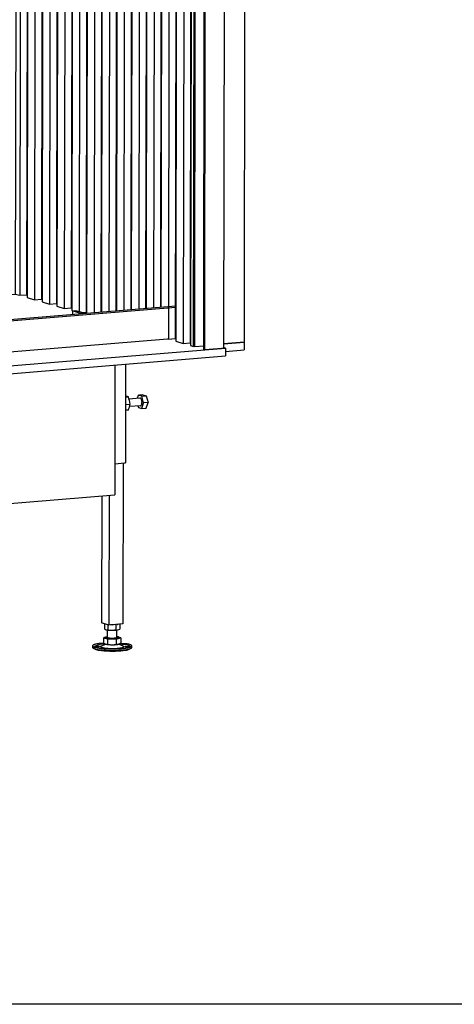
# Model space of a CAD drawing. Units: millimetres. Extents: x -31 to 256, y 16 to 216.
# Drawn here: x 179 to 193, y 16 to 48 of the extents above; entities that cross this region are included whole.
import ezdxf

# ---------------------------------------------------------------- set-up
doc = ezdxf.new("R2010")
doc.units = ezdxf.units.MM
doc.layers.add('1', color=7, linetype='Continuous')

# ---------------------------------------------------------------- blocks, each defined once
blk = doc.blocks.new('Flameplates_800-75_2SL__38', base_point=(6493.4, 1494.7))
at = {"color": 7, "linetype": 'Continuous'}
for p, q in [((6496.3, 2235.6), (6496.2, 2173.3)), ((6496.3, 2245.3), (6496.3, 2243.2)), ((6513.9, 2240.1), (6513.8, 2203)), ((7386.7, 2234.3), (7386.7, 2214.2)), ((7395.6, 2235), (7395.5, 2205)), ((7396.2, 2235.1), (7396.2, 2204.3)), ((7400, 2200.4), (7400, 2235.4)), ((7300.8, 2222.2), (7300.8, 2220.8)), ((7301.4, 2223), (7301.4, 2221.7)), ((7235.1, 2216.3), (7235.1, 2215)), ((7292, 2211.4), (7291.9, 2210)), ((7386.7, 2209.6), (7386.7, 2183.7)), ((6989.4, 2201.1), (6989.4, 2199.7)), ((7224.9, 2203.9), (7224.9, 2202.5)), ((7225.6, 2204.7), (7225.6, 2203.3)), ((7281.8, 2198.9), (7281.8, 2197.6)), ((7282.5, 2199.7), (7282.5, 2198.4)), ((7395.5, 2200.5), (7395.5, 2194.3)), ((7396.2, 2199.8), (7396.2, 2195.1)), ((6513.8, 2194.9), (6513.7, 2133.1)), ((6918.9, 2189.3), (6918.9, 2188)), ((6984.6, 2193.9), (6984.6, 2195.2)), ((7216.1, 2193.1), (7216.1, 2191.7)), ((7273, 2188.1), (7273, 2186.7)), ((7395.5, 2189.4), (7395.4, 2135.2)), ((7396.2, 2190.2), (7396.1, 2134.5)), ((7399.9, 2130.6), (7400, 2194.7)), ((6795.6, 2183.3), (6795.6, 2182)), ((6914.1, 2182.2), (6914.1, 2183.5)), ((6971.7, 2179.4), (6971.7, 2178.1)), ((7205.9, 2180.6), (7205.9, 2179.2)), ((7206.6, 2181.4), (7206.6, 2180.1)), ((7262.8, 2175.6), (7262.8, 2174.3)), ((7263.5, 2176.4), (7263.5, 2175.1)), ((7386.7, 2178.8), (7386.6, 2144.4)), ((6496.2, 2165.7), (6496.1, 2112.6)), ((6778, 2161.7), (6778, 2160.3)), ((6901.3, 2167.7), (6901.2, 2166.4)), ((7197.1, 2169.8), (7197.1, 2168.4)), ((7254, 2164.8), (7254, 2163.5)), ((6773.2, 2154.5), (6773.2, 2155.9)), ((6883.6, 2146.1), (6883.6, 2144.7)), ((6949.3, 2150.6), (6949.3, 2152)), ((6954.1, 2157.8), (6954.1, 2156.5)), ((7178.1, 2146.5), (7178.1, 2145.2)), ((7187, 2157.3), (7187, 2156)), ((7187.6, 2158.1), (7187.6, 2156.8)), ((7244.5, 2153.2), (7244.5, 2152.3)), ((6760.3, 2140), (6760.3, 2138.7)), ((6878.9, 2138.9), (6878.9, 2140.3)), ((6936.4, 2136.2), (6936.4, 2134.8)), ((7172.4, 2139.5), (7172.4, 2138.2)), ((7235, 2141.5), (7235, 2140.7)), ((7386.6, 2139.8), (7386.6, 2113.8)), ((6513.7, 2125.1), (6513.7, 2107.4)), ((7160.6, 2123.7), (7160.6, 2125)), ((7165.4, 2130.9), (7165.4, 2129.5)), ((7224.8, 2129.1), (7224.8, 2128.5)), ((7225.5, 2129.9), (7225.5, 2129.3)), ((7395.4, 2130.7), (7395.4, 2124.4)), ((7396.1, 2130), (7396.1, 2125.3)), ((7399.8, 2106), (7399.9, 2124.9)), ((6742.7, 2118.4), (6742.7, 2117.1)), ((6914, 2107.4), (6914, 2108.7)), ((6918.8, 2114.5), (6918.8, 2113.2)), ((7147.7, 2108.5), (7147.7, 2107.9)), ((7216, 2118.3), (7216, 2117.9)), ((7386.6, 2108.9), (7386.6, 2104.9)), ((7395.4, 2119.5), (7395.4, 2105.7)), ((7396.1, 2120.4), (7396, 2105.7)), ((6843.6, 2095.7), (6843.6, 2097)), ((6848.3, 2102.8), (6848.3, 2101.5)), ((7205.8, 2105.8), (7205.8, 2105.6)), ((7206.5, 2106.6), (7206.5, 2106.4)), ((6496.1, 2088.9), (6495.2, 1505.3)), ((6513.7, 2083.7), (6512.8, 1506.8)), ((6901.1, 2092.9), (6901.1, 2091.6)), ((7130.1, 2087.6), (7130.1, 2086.3)), ((6830.7, 2081.2), (6830.7, 2079.8)), ((6883.5, 2071.3), (6883.5, 2069.9)), ((7357.4, 2076.1), (7357.4, 2074.7)), ((7358.1, 2076.9), (7358.1, 2075.5)), ((7386.5, 2081.7), (7385.7, 1498.6)), ((7395.3, 2082.4), (7394.5, 1499.3)), ((7396, 2082.5), (7395.1, 1495.8)), ((7398.9, 1494.7), (7399.8, 2082.8)), ((6813, 2059.6), (6813, 2058.2)), ((6878.7, 2064.1), (6878.7, 2065.5)), ((7172.3, 2063.9), (7172.3, 2063.4)), ((7348.6, 2065.3), (7348.6, 2063.9)), ((7160.5, 2048.9), (7160.5, 2050.2)), ((7165.3, 2056.1), (7165.3, 2054.7)), ((7338.4, 2052.8), (7338.4, 2051.4)), ((7339.1, 2053.6), (7339.1, 2052.3)), ((7090.1, 2037.2), (7090.1, 2038.5)), ((7094.8, 2044.3), (7094.8, 2043)), ((7147.6, 2034.4), (7147.6, 2033.1)), ((7329.6, 2042), (7329.6, 2040.6)), ((6843.5, 2020.9), (6843.5, 2022.2)), ((6848.2, 2028), (6848.2, 2026.7)), ((7077.2, 2022.7), (7077.2, 2021.4)), ((7319.4, 2029.5), (7319.4, 2028.2)), ((7320.1, 2030.3), (7320.1, 2029)), ((7367.5, 2020.8), (7367.5, 2019.4)), ((7376.3, 2031.6), (7376.3, 2030.3)), ((7377, 2032.4), (7377, 2031.1)), ((6773, 2009.1), (6773, 2010.5)), ((6777.7, 2016.3), (6777.7, 2015)), ((7130, 2012.8), (7130, 2011.5)), ((7310.6, 2018.7), (7310.6, 2017.4)), ((7357.3, 2008.3), (7357.3, 2007)), ((7358, 2009.1), (7358, 2007.8)), ((6525.7, 1509.6), (6526.4, 1999.4)), ((6531.1, 1998), (6530.4, 1508.2)), ((6830.6, 2006.4), (6830.6, 2005)), ((7059.5, 2001.1), (7059.5, 1999.7)), ((7125.2, 2005.6), (7125.2, 2007)), ((7291.6, 1995.4), (7291.6, 1994.1)), ((7300.5, 2006.2), (7300.5, 2004.9)), ((7301.1, 2007.1), (7301.1, 2005.7)), ((7348.5, 1997.5), (7348.5, 1996.2)), ((6548.7, 1992.8), (6548.1, 1548.5)), ((6561, 1544.7), (6561.6, 1989.1)), ((6566.4, 1987.7), (6565.7, 1543.3)), ((6760.1, 1994.7), (6760.1, 1993.3)), ((6812.9, 1984.8), (6812.9, 1983.4)), ((7054.8, 1993.9), (7054.8, 1995.3)), ((7112.3, 1991.2), (7112.3, 1989.8)), ((7272.7, 1983.3), (7272, 1537.9)), ((7281.5, 1984), (7280.8, 1538.7)), ((7282.1, 1984.1), (7281.5, 1538.7)), ((7291.6, 1984.9), (7291, 1539.5)), ((7300.4, 1985.6), (7299.8, 1540.2)), ((7301.1, 1985.6), (7300.4, 1540.3)), ((7310.6, 1986.4), (7309.9, 1541.1)), ((7319.4, 1987.2), (7318.7, 1541.8)), ((7320, 1987.2), (7319.4, 1541.9)), ((7329.5, 1988), (7328.9, 1542.7)), ((7338.3, 1988.7), (7337.7, 1543.4)), ((7339, 1988.8), (7338.3, 1543.5)), ((7348.5, 1989.6), (7347.8, 1544.2)), ((7357.3, 1990.3), (7356.6, 1545)), ((7358, 1990.4), (7357.3, 1545)), ((7367.4, 1991.2), (7366.7, 1504.2)), ((7376.2, 1991.9), (7375.5, 1504.9)), ((7376.9, 1992), (7376.2, 1501.4)), ((6584, 1982.5), (6583.3, 1538.1)), ((6596.2, 1534.4), (6596.8, 1978.7)), ((6601.6, 1977.3), (6600.9, 1533)), ((6619.2, 1972.1), (6618.5, 1527.8)), ((6742.5, 1973), (6742.5, 1971.7)), ((6808.2, 1977.6), (6808.2, 1978.9)), ((7041.9, 1979.5), (7041.9, 1978.1)), ((7124.6, 1559.4), (7125.2, 1971)), ((7129.9, 1971.4), (7129.3, 1558)), ((7147.5, 1972.9), (7146.9, 1559.5)), ((7159.8, 1562.3), (7160.4, 1974)), ((7165.2, 1974.3), (7164.5, 1560.9)), ((7172.2, 1974.9), (7171.6, 1561.5)), ((7177.9, 1975.4), (7177.3, 1559.9)), ((7186.7, 1976.1), (7186.1, 1560.6)), ((7187.4, 1976.2), (7186.7, 1557.1)), ((7196.8, 1977), (7196.2, 1554.3)), ((7205.6, 1977.7), (7205, 1555)), ((7206.3, 1977.8), (7205.7, 1551.5)), ((7215.8, 1978.6), (7215.2, 1548.7)), ((7224.6, 1979.3), (7224, 1549.5)), ((7225.3, 1979.3), (7224.6, 1545.9)), ((7234.7, 1980.1), (7234.1, 1543.2)), ((7243.6, 1980.9), (7242.9, 1543.9)), ((7244.2, 1980.9), (7243.6, 1540.4)), ((7253.7, 1981.7), (7253.1, 1539.1)), ((7262.5, 1982.4), (7261.9, 1538.3)), ((7263.2, 1982.5), (7262.5, 1537.1)), ((6631.4, 1524), (6632, 1968.4)), ((6636.8, 1967), (6636.1, 1522.6)), ((6654.4, 1961.8), (6653.7, 1518.5)), ((6666.6, 1521.3), (6667.2, 1958)), ((6795.3, 1963.1), (6795.3, 1961.8)), ((6971.4, 1958.2), (6970.8, 1544.8)), ((6983.7, 1547.7), (6984.3, 1959.3)), ((6989, 1959.7), (6988.4, 1546.3)), ((7006.6, 1961.2), (7006, 1547.8)), ((7018.9, 1550.6), (7019.5, 1962.2)), ((7024.2, 1962.6), (7023.6, 1549.2)), ((7041.8, 1964.1), (7041.2, 1550.7)), ((7054.1, 1553.5), (7054.7, 1965.2)), ((7059.5, 1965.6), (7058.9, 1552.2)), ((7077.1, 1967), (7076.5, 1553.6)), ((7089.3, 1556.5), (7090, 1968.1)), ((7094.7, 1968.5), (7094.1, 1555.1)), ((7112.3, 1970), (7111.7, 1556.5)), ((6672, 1956.6), (6671.3, 1519.9)), ((6689.6, 1951.4), (6688.9, 1521.4)), ((6701.8, 1524.3), (6702.5, 1947.7)), ((6707.2, 1946.3), (6706.6, 1522.9)), ((6830.5, 1946.5), (6829.9, 1533.1)), ((6842.7, 1536), (6843.4, 1947.6)), ((6848.1, 1948), (6847.5, 1534.6)), ((6865.7, 1949.5), (6865.1, 1536)), ((6878, 1538.9), (6878.6, 1950.5)), ((6883.3, 1950.9), (6882.7, 1537.5)), ((6900.9, 1952.4), (6900.3, 1539)), ((6913.2, 1541.8), (6913.8, 1953.5)), ((6918.5, 1953.8), (6917.9, 1540.4)), ((6936.2, 1955.3), (6935.6, 1541.9)), ((6948.4, 1544.8), (6949, 1956.4)), ((6953.8, 1956.8), (6953.2, 1543.4)), ((6724.8, 1941.1), (6724.2, 1524.3)), ((6737.1, 1527.2), (6737.7, 1938.8)), ((6742.4, 1939.2), (6741.8, 1525.8)), ((6760, 1940.7), (6759.4, 1527.3)), ((6772.3, 1530.1), (6772.9, 1941.7)), ((6777.6, 1942.1), (6777, 1528.7)), ((6795.2, 1943.6), (6794.6, 1530.2)), ((6807.5, 1533), (6808.1, 1944.7)), ((6812.9, 1945.1), (6812.3, 1531.7)), ((7089.3, 1556.5), (7076.5, 1555.4)), ((7089.3, 1556.5), (7094.1, 1555.1)), ((7094.1, 1555.1), (7111.7, 1556.5)), ((7124.6, 1559.4), (7111.7, 1558.3)), ((7124.6, 1559.4), (7129.3, 1558)), ((7129.3, 1558), (7146.9, 1559.5)), ((7159.8, 1562.3), (7146.9, 1561.3)), ((7159.8, 1562.3), (7164.5, 1560.9)), ((7164.5, 1560.9), (7171.6, 1561.5)), ((7171.6, 1561.5), (7177.3, 1559.9)), ((7177.3, 1559.9), (7186.1, 1560.6)), ((7186.7, 1560.4), (7186.1, 1560.6)), ((7186.7, 1557.1), (7196.2, 1554.3)), ((6948.4, 1544.8), (6935.6, 1543.7)), ((6948.4, 1544.8), (6953.2, 1543.4)), ((6953.2, 1543.4), (6970.8, 1544.8)), ((6983.7, 1547.7), (6970.8, 1546.6)), ((6983.7, 1547.7), (6988.4, 1546.3)), ((6988.4, 1546.3), (7006, 1547.8)), ((7018.9, 1550.6), (7006, 1549.5)), ((7018.9, 1550.6), (7023.6, 1549.2)), ((7023.6, 1549.2), (7041.2, 1550.7)), ((7054.1, 1553.5), (7041.2, 1552.5)), ((7054.1, 1553.5), (7058.9, 1552.2)), ((7058.9, 1552.2), (7076.5, 1553.6)), ((7196.2, 1554.3), (7205, 1555)), ((7205.7, 1554.8), (7205, 1555)), ((7205.7, 1551.5), (7215.2, 1548.7)), ((7215.2, 1548.7), (7224, 1549.5)), ((7224.6, 1549.3), (7224, 1549.5)), ((7224.6, 1545.9), (7234.1, 1543.2)), ((7234.1, 1543.2), (7242.9, 1543.9)), ((7243.6, 1543.7), (7242.9, 1543.9)), ((6807.5, 1533), (6794.6, 1532)), ((6807.5, 1533), (6812.3, 1531.7)), ((6812.3, 1531.7), (6829.9, 1533.1)), ((6842.7, 1536), (6829.9, 1534.9)), ((6842.7, 1536), (6847.5, 1534.6)), ((6847.5, 1534.6), (6865.1, 1536)), ((6878, 1538.9), (6865.1, 1537.8)), ((6878, 1538.9), (6882.7, 1537.5)), ((6882.7, 1537.5), (6900.3, 1539)), ((6913.2, 1541.8), (6900.3, 1540.8)), ((6913.2, 1541.8), (6917.9, 1540.4)), ((6917.9, 1540.4), (6935.6, 1541.9)), ((7243.6, 1540.4), (7244.8, 1540)), ((7257, 1537.9), (7261.9, 1538.3)), ((7262.5, 1538.1), (7261.9, 1538.3)), ((6666.6, 1521.3), (6653.7, 1520.3)), ((6666.6, 1521.3), (6671.3, 1519.9)), ((6671.3, 1519.9), (6688.9, 1521.4)), ((6701.8, 1524.3), (6689, 1523.2)), ((6701.8, 1524.3), (6706.6, 1522.9)), ((6706.6, 1522.9), (6724.2, 1524.3)), ((6737.1, 1527.2), (6724.2, 1526.1)), ((6737.1, 1527.2), (6741.8, 1525.8)), ((6741.8, 1525.8), (6759.4, 1527.3)), ((6772.3, 1530.1), (6759.4, 1529)), ((6772.3, 1530.1), (6777, 1528.7)), ((6777, 1528.7), (6794.6, 1530.2)), ((6495.2, 1505.3), (6512.8, 1506.8)), ((6525.7, 1509.6), (6512.8, 1508.5)), ((6525.7, 1509.6), (6530.4, 1508.2)), ((6530.4, 1508.2), (6537.4, 1508.8)), ((6651, 1518.2), (6653.7, 1518.5)), ((6493.4, 1505.8), (6495.2, 1505.3)), ((7365.8, 1504.5), (7366.7, 1504.2)), ((7366.7, 1504.2), (7375.5, 1504.9)), ((7376.2, 1504.7), (7375.5, 1504.9)), ((7376.2, 1501.4), (7385.7, 1498.6)), ((7385.7, 1498.6), (7394.5, 1499.3)), ((7395.1, 1499.1), (7394.5, 1499.3)), ((7395.1, 1495.8), (7398.9, 1494.7))]:
    blk.add_line(p, q, dxfattribs=at)
blk = doc.blocks.new('frame_UNV_800-75_2SL_std_1__39', base_point=(6494.6, 1451.7))
at = {"color": 7, "linetype": 'Continuous'}
for p, q in [((7464.4, 2290.1), (7463.2, 1500.1)), ((6731.6, 1491.2), (7376.3, 1544.8)), ((6735.7, 1493.4), (7376.3, 1546.6)), ((6731.6, 1451.7), (7365.8, 1504.5)), ((7463.2, 1500.1), (7437.4, 1497.9))]:
    blk.add_line(p, q, dxfattribs=at)
blk = doc.blocks.new('U-profiel_vonkenscherm_1050-50_2SL__40', base_point=(6454.9, 1490.5))
at = {"color": 7, "linetype": 'Continuous'}
for p, q in [((7437.4, 1493.1), (7440.2, 3368.4)), ((7411.7, 1491), (7412.6, 2100.6)), ((7413.1, 1490.5), (7414, 2100.7)), ((7398.9, 1494.7), (7399.8, 2082.8)), ((7400.3, 1494.3), (7401.2, 2082.9)), ((7400.3, 1494.3), (7398.9, 1494.7)), ((7411.7, 1495.2), (7400.3, 1494.3)), ((7413.1, 1490.5), (7411.7, 1491)), ((7434.3, 1492.3), (7413.1, 1490.5))]:
    blk.add_line(p, q, dxfattribs=at)
blk.add_spline([(7434.3, 1492.3), (7435.2, 1492.4), (7435.9, 1492.5), (7436.6, 1492.6), (7437, 1492.8), (7437.3, 1492.9), (7437.4, 1493.1)], degree=3, dxfattribs=at)
blk = doc.blocks.new('Vonkenscherm_800-75_2SL_STD__43', base_point=(6454.9, 1490.5))
blk.add_blockref('U-profiel_vonkenscherm_1050-50_2SL__40', (6454.9, 1490.5))
blk = doc.blocks.new('Onderstel___44', base_point=(6455.1, 1257.8))
at = {"color": 7, "linetype": 'Continuous'}
for p, q in [((6660.5, 1515.5), (7071, 1549.6)), ((7067.7, 1548.9), (6661.7, 1515.1)), ((7033, 1543.3), (7037.4, 1543.7)), ((7037.4, 1543.7), (7038.1, 1543.7)), ((7038.1, 1543.7), (7038.3, 1543.7)), ((7038.3, 1543.7), (7038.8, 1543.7)), ((7038.8, 1543.7), (7039.3, 1543.7)), ((7039.3, 1543.7), (7039.8, 1543.7)), ((7039.8, 1543.7), (7040.2, 1543.6)), ((7040.2, 1543.6), (7040.4, 1543.6)), ((7053.7, 1544.8), (7053.8, 1544.9)), ((7053.8, 1544.9), (7054, 1545)), ((7054, 1544.6), (7053.8, 1544.7)), ((7054, 1545), (7054.3, 1545)), ((7119.8, 1525.3), (7054, 1544.6)), ((7054.3, 1545), (7054.5, 1545.1)), ((7054.5, 1545.1), (7055, 1545.1)), ((7055, 1545.1), (7059.5, 1545.5)), ((7059.5, 1545.5), (7060.1, 1545.5)), ((7060.1, 1545.5), (7060.3, 1545.5)), ((7060.3, 1545.5), (7060.8, 1545.5)), ((7060.8, 1545.5), (7061.3, 1545.5)), ((7061.3, 1545.5), (7061.8, 1545.5)), ((7061.8, 1545.5), (7062.2, 1545.5)), ((7062.2, 1545.5), (7062.4, 1545.4)), ((7062.4, 1545.4), (7062.8, 1545.3)), ((7062.8, 1545.3), (7128.6, 1526)), ((7141.8, 1527.1), (7067.7, 1548.9)), ((7071, 1549.6), (7071, 1547.9)), ((7071, 1549.6), (7146.2, 1527.5)), ((6899.6, 1532), (6899.7, 1532.1)), ((6899.9, 1531.8), (6899.6, 1531.9)), ((6899.7, 1532.1), (6899.9, 1532.2)), ((6899.9, 1532.2), (6900.2, 1532.2)), ((6965.6, 1512.5), (6899.9, 1531.8)), ((6900.2, 1532.2), (6900.3, 1532.3)), ((6900.3, 1532.3), (6900.9, 1532.3)), ((6900.9, 1532.3), (6905.3, 1532.7)), ((6905.3, 1532.7), (6906, 1532.7)), ((6906, 1532.7), (6906.2, 1532.7)), ((6906.2, 1532.7), (6906.7, 1532.7)), ((6906.7, 1532.7), (6907.2, 1532.7)), ((6907.2, 1532.7), (6907.7, 1532.7)), ((6907.7, 1532.7), (6908.1, 1532.6)), ((6908.1, 1532.6), (6908.3, 1532.6)), ((6908.3, 1532.6), (6908.7, 1532.5)), ((6908.7, 1532.5), (6974.5, 1513.2)), ((6921.6, 1533.8), (6921.7, 1533.9)), ((6921.7, 1533.9), (6921.9, 1534)), ((6921.9, 1533.6), (6921.7, 1533.7)), ((6921.9, 1534), (6922.2, 1534.1)), ((6987.7, 1514.3), (6921.9, 1533.6)), ((6922.2, 1534.1), (6922.3, 1534.1)), ((6922.3, 1534.1), (6922.9, 1534.2)), ((6922.9, 1534.2), (6927.4, 1534.5)), ((6927.4, 1534.5), (6928, 1534.6)), ((6928, 1534.6), (6928.2, 1534.6)), ((6928.2, 1534.6), (6928.7, 1534.6)), ((6928.7, 1534.6), (6929.2, 1534.6)), ((6929.2, 1534.6), (6929.7, 1534.5)), ((6929.7, 1534.5), (6930.1, 1534.5)), ((6930.1, 1534.5), (6930.3, 1534.4)), ((6930.3, 1534.4), (6930.7, 1534.4)), ((6930.7, 1534.4), (6996.5, 1515)), ((6943.6, 1535.7), (6943.7, 1535.8)), ((6943.7, 1535.8), (6943.9, 1535.8)), ((6943.9, 1535.5), (6943.7, 1535.6)), ((6943.9, 1535.8), (6944.2, 1535.9)), ((7009.7, 1516.1), (6943.9, 1535.5)), ((6944.2, 1535.9), (6944.4, 1535.9)), ((6944.4, 1535.9), (6944.9, 1536)), ((6944.9, 1536), (6949.4, 1536.4)), ((6949.4, 1536.4), (6950, 1536.4)), ((6950, 1536.4), (6950.3, 1536.4)), ((6950.3, 1536.4), (6950.8, 1536.4)), ((6950.8, 1536.4), (6951.3, 1536.4)), ((6951.3, 1536.4), (6951.7, 1536.3)), ((6951.7, 1536.3), (6952.1, 1536.3)), ((6952.1, 1536.3), (6952.3, 1536.3)), ((6952.3, 1536.3), (6952.7, 1536.2)), ((6952.7, 1536.2), (7018.5, 1516.9)), ((6965.6, 1537.5), (6965.7, 1537.6)), ((6965.7, 1537.6), (6965.9, 1537.7)), ((6965.9, 1537.3), (6965.7, 1537.4)), ((6965.9, 1537.7), (6966.2, 1537.7)), ((7031.7, 1518), (6965.9, 1537.3)), ((6966.2, 1537.7), (6966.4, 1537.8)), ((6966.4, 1537.8), (6966.9, 1537.8)), ((6966.9, 1537.8), (6971.4, 1538.2)), ((6971.4, 1538.2), (6972, 1538.2)), ((6972, 1538.2), (6972.3, 1538.2)), ((6972.3, 1538.2), (6972.8, 1538.2)), ((6972.8, 1538.2), (6973.3, 1538.2)), ((6973.3, 1538.2), (6973.7, 1538.2)), ((6973.7, 1538.2), (6974.2, 1538.1)), ((6974.2, 1538.1), (6974.3, 1538.1)), ((6974.3, 1538.1), (6974.7, 1538)), ((6974.7, 1538), (7040.5, 1518.7)), ((6987.7, 1539.3), (6987.8, 1539.4)), ((6988, 1539.1), (6987.7, 1539.2)), ((6987.8, 1539.4), (6988, 1539.5)), ((6988, 1539.5), (6988.2, 1539.6)), ((7053.7, 1519.8), (6988, 1539.1)), ((6988.2, 1539.6), (6988.4, 1539.6)), ((6988.4, 1539.6), (6989, 1539.6)), ((6989, 1539.6), (6993.4, 1540)), ((6993.4, 1540), (6994.1, 1540.1)), ((6994.1, 1540.1), (6994.3, 1540.1)), ((6994.3, 1540.1), (6994.8, 1540.1)), ((6994.8, 1540.1), (6995.3, 1540)), ((6995.3, 1540), (6995.8, 1540)), ((6995.8, 1540), (6996.2, 1540)), ((6996.2, 1540), (6996.4, 1539.9)), ((6996.4, 1539.9), (6996.8, 1539.9)), ((6996.8, 1539.9), (7062.5, 1520.5)), ((7009.7, 1541.2), (7009.8, 1541.2)), ((7010, 1540.9), (7009.7, 1541.1)), ((7009.8, 1541.2), (7010, 1541.3)), ((7010, 1541.3), (7010.3, 1541.4)), ((7075.7, 1521.6), (7010, 1540.9)), ((7010.3, 1541.4), (7010.4, 1541.4)), ((7010.4, 1541.4), (7011, 1541.5)), ((7011, 1541.5), (7015.4, 1541.8)), ((7015.4, 1541.8), (7016.1, 1541.9)), ((7016.1, 1541.9), (7016.3, 1541.9)), ((7016.3, 1541.9), (7016.8, 1541.9)), ((7016.8, 1541.9), (7017.3, 1541.9)), ((7017.3, 1541.9), (7017.8, 1541.8)), ((7017.8, 1541.8), (7018.2, 1541.8)), ((7018.2, 1541.8), (7018.4, 1541.8)), ((7018.4, 1541.8), (7018.8, 1541.7)), ((7018.8, 1541.7), (7084.5, 1522.4)), ((7031.7, 1543), (7031.8, 1543.1)), ((7032, 1542.8), (7031.7, 1542.9)), ((7031.8, 1543.1), (7032, 1543.2)), ((7032, 1543.2), (7032.3, 1543.2)), ((7097.8, 1523.5), (7032, 1542.8)), ((7032.3, 1543.2), (7032.4, 1543.2)), ((7032.4, 1543.2), (7033, 1543.3)), ((7040.4, 1543.6), (7040.8, 1543.5)), ((7040.8, 1543.5), (7106.6, 1524.2)), ((7244.4, 1540), (7248.8, 1540.3)), ((7244.4, 1540), (7244.4, 1535.6)), ((7253.6, 1537.3), (7244.4, 1540)), ((7258, 1537.6), (7248.8, 1540.3)), ((7253.6, 1537.3), (7258, 1537.6)), ((7253.6, 1536.4), (7253.6, 1537.3)), ((7258, 1536.8), (7258, 1537.6)), ((6745.5, 1519.2), (6745.6, 1519.3)), ((6745.8, 1519), (6745.5, 1519.1)), ((6745.6, 1519.3), (6745.8, 1519.4)), ((6745.8, 1519.4), (6746, 1519.4)), ((6811.5, 1499.7), (6745.8, 1519)), ((6746, 1519.4), (6746.2, 1519.4)), ((6746.2, 1519.4), (6746.8, 1519.5)), ((6746.8, 1519.5), (6751.2, 1519.9)), ((6751.2, 1519.9), (6751.9, 1519.9)), ((6751.9, 1519.9), (6752.1, 1519.9)), ((6752.1, 1519.9), (6752.6, 1519.9)), ((6752.6, 1519.9), (6753.1, 1519.9)), ((6753.1, 1519.9), (6753.6, 1519.9)), ((6753.6, 1519.9), (6754, 1519.8)), ((6754, 1519.8), (6754.2, 1519.8)), ((6754.2, 1519.8), (6754.6, 1519.7)), ((6754.6, 1519.7), (6820.3, 1500.4)), ((6767.5, 1521), (6767.6, 1521.1)), ((6767.8, 1520.8), (6767.5, 1520.9)), ((6767.6, 1521.1), (6767.8, 1521.2)), ((6767.8, 1521.2), (6768.1, 1521.2)), ((6833.5, 1501.5), (6767.8, 1520.8)), ((6768.1, 1521.2), (6768.2, 1521.3)), ((6768.2, 1521.3), (6768.8, 1521.3)), ((6768.8, 1521.3), (6773.2, 1521.7)), ((6773.2, 1521.7), (6773.9, 1521.7)), ((6773.9, 1521.7), (6774.1, 1521.8)), ((6774.1, 1521.8), (6774.6, 1521.8)), ((6774.6, 1521.8), (6775.1, 1521.7)), ((6775.1, 1521.7), (6775.6, 1521.7)), ((6775.6, 1521.7), (6776, 1521.7)), ((6776, 1521.7), (6776.2, 1521.6)), ((6776.2, 1521.6), (6776.6, 1521.5)), ((6776.6, 1521.5), (6842.3, 1502.2)), ((6789.5, 1522.9), (6789.6, 1522.9)), ((6789.8, 1522.6), (6789.5, 1522.7)), ((6789.6, 1522.9), (6789.8, 1523)), ((6789.8, 1523), (6790.1, 1523.1)), ((6855.6, 1503.3), (6789.8, 1522.6)), ((6790.1, 1523.1), (6790.2, 1523.1)), ((6790.2, 1523.1), (6790.8, 1523.2)), ((6790.8, 1523.2), (6795.2, 1523.5)), ((6795.2, 1523.5), (6795.9, 1523.6)), ((6795.9, 1523.6), (6796.1, 1523.6)), ((6796.1, 1523.6), (6796.6, 1523.6)), ((6796.6, 1523.6), (6797.1, 1523.6)), ((6797.1, 1523.6), (6797.6, 1523.5)), ((6797.6, 1523.5), (6798, 1523.5)), ((6798, 1523.5), (6798.2, 1523.5)), ((6798.2, 1523.5), (6798.6, 1523.4)), ((6798.6, 1523.4), (6864.4, 1504)), ((6811.5, 1524.7), (6811.6, 1524.8)), ((6811.6, 1524.8), (6811.8, 1524.8)), ((6811.8, 1524.5), (6811.6, 1524.6)), ((6811.8, 1524.8), (6812.1, 1524.9)), ((6877.6, 1505.1), (6811.8, 1524.5)), ((6812.1, 1524.9), (6812.3, 1524.9)), ((6812.3, 1524.9), (6812.8, 1525)), ((6812.8, 1525), (6817.3, 1525.4)), ((6817.3, 1525.4), (6817.9, 1525.4)), ((6817.9, 1525.4), (6818.1, 1525.4)), ((6818.1, 1525.4), (6818.6, 1525.4)), ((6818.6, 1525.4), (6819.1, 1525.4)), ((6819.1, 1525.4), (6819.6, 1525.4)), ((6819.6, 1525.4), (6820, 1525.3)), ((6820, 1525.3), (6820.2, 1525.3)), ((6820.2, 1525.3), (6820.6, 1525.2)), ((6820.6, 1525.2), (6886.4, 1505.9)), ((6899.6, 1507), (6840.7, 1524.3)), ((6841.5, 1524.7), (6846.8, 1525.1)), ((6849.5, 1525), (6908.4, 1507.7)), ((6921.6, 1508.8), (6855.8, 1528.1)), ((6856.9, 1528.7), (6861.3, 1529)), ((6864.7, 1528.9), (6930.4, 1509.5)), ((6877.6, 1530.2), (6877.7, 1530.3)), ((6877.9, 1530), (6877.6, 1530.1)), ((6877.7, 1530.3), (6877.9, 1530.3)), ((6877.9, 1530.3), (6878.1, 1530.4)), ((6943.6, 1510.6), (6877.9, 1530)), ((6878.1, 1530.4), (6878.3, 1530.4)), ((6878.3, 1530.4), (6878.9, 1530.5)), ((6878.9, 1530.5), (6883.3, 1530.9)), ((6883.3, 1530.9), (6884, 1530.9)), ((6884, 1530.9), (6884.2, 1530.9)), ((6884.2, 1530.9), (6884.7, 1530.9)), ((6884.7, 1530.9), (6885.2, 1530.9)), ((6885.2, 1530.9), (6885.7, 1530.9)), ((6885.7, 1530.9), (6886.1, 1530.8)), ((6886.1, 1530.8), (6886.3, 1530.8)), ((6886.3, 1530.8), (6886.7, 1530.7)), ((6886.7, 1530.7), (6952.4, 1511.4)), ((6455.2, 1506.4), (6455.1, 1496.6)), ((6455.2, 1506.4), (6455.6, 1506.3)), ((6455.4, 1506.4), (6455.2, 1506.4)), ((6455.6, 1506.3), (6467, 1502.9)), ((6478.6, 1508.4), (6469.7, 1507.6)), ((6679.4, 1513.7), (6679.5, 1513.8)), ((6679.5, 1513.8), (6679.7, 1513.9)), ((6679.7, 1513.5), (6679.5, 1513.6)), ((6679.7, 1513.9), (6680, 1513.9)), ((6745.5, 1494.2), (6679.7, 1513.5)), ((6680, 1513.9), (6680.1, 1514)), ((6680.1, 1514), (6680.7, 1514)), ((6680.7, 1514), (6685.2, 1514.4)), ((6685.2, 1514.4), (6685.8, 1514.4)), ((6685.8, 1514.4), (6686, 1514.4)), ((6686, 1514.4), (6686.5, 1514.4)), ((6686.5, 1514.4), (6687, 1514.4)), ((6687, 1514.4), (6687.5, 1514.4)), ((6687.5, 1514.4), (6687.9, 1514.3)), ((6687.9, 1514.3), (6688.1, 1514.3)), ((6688.1, 1514.3), (6688.5, 1514.2)), ((6688.5, 1514.2), (6754.3, 1494.9)), ((6701.4, 1515.5), (6701.5, 1515.6)), ((6701.5, 1515.6), (6701.7, 1515.7)), ((6701.7, 1515.3), (6701.5, 1515.4)), ((6701.7, 1515.7), (6702, 1515.8)), ((6767.5, 1496), (6701.7, 1515.3)), ((6702, 1515.8), (6702.2, 1515.8)), ((6702.2, 1515.8), (6702.7, 1515.8)), ((6702.7, 1515.8), (6707.2, 1516.2)), ((6707.2, 1516.2), (6707.8, 1516.3)), ((6707.8, 1516.3), (6708.1, 1516.3)), ((6708.1, 1516.3), (6708.6, 1516.3)), ((6708.6, 1516.3), (6709.1, 1516.2)), ((6709.1, 1516.2), (6709.5, 1516.2)), ((6709.5, 1516.2), (6709.9, 1516.2)), ((6709.9, 1516.2), (6710.1, 1516.1)), ((6710.1, 1516.1), (6710.5, 1516.1)), ((6710.5, 1516.1), (6776.3, 1496.7)), ((6723.4, 1517.4), (6723.5, 1517.4)), ((6723.5, 1517.4), (6723.7, 1517.5)), ((6723.7, 1517.2), (6723.5, 1517.3)), ((6723.7, 1517.5), (6724, 1517.6)), ((6789.5, 1497.8), (6723.7, 1517.2)), ((6724, 1517.6), (6724.2, 1517.6)), ((6724.2, 1517.6), (6724.7, 1517.7)), ((6724.7, 1517.7), (6729.2, 1518)), ((6729.2, 1518), (6729.8, 1518.1)), ((6729.8, 1518.1), (6730.1, 1518.1)), ((6730.1, 1518.1), (6730.6, 1518.1)), ((6730.6, 1518.1), (6731.1, 1518.1)), ((6731.1, 1518.1), (6731.5, 1518)), ((6731.5, 1518), (6732, 1518)), ((6732, 1518), (6732.1, 1518)), ((6732.1, 1518), (6732.5, 1517.9)), ((6732.5, 1517.9), (6798.3, 1498.6)), ((6455.1, 1496.6), (6708.5, 1422.1)), ((6467, 1502.9), (6708.6, 1432)), ((7437.4, 1497.9), (7463.2, 1500.1)), ((7463.2, 1500.1), (7463.2, 1490.2)), ((6708.5, 1422.1), (7439.5, 1482.9)), ((6708.6, 1432), (7413.1, 1490.5)), ((7413.1, 1490.5), (7434.3, 1492.3)), ((7434.3, 1492.3), (7439.6, 1492.7)), ((7439.6, 1492.7), (7437.4, 1493.4)), ((7439.6, 1492.7), (7439.5, 1482.9)), ((7439.5, 1488.2), (7463.2, 1490.2)), ((7298.5, 1471.1), (7298.3, 1305.7)), ((6708.6, 1432), (6708.5, 1422.1)), ((6721.7, 1423.2), (6721.4, 1257.8)), ((6554.6, 1306.8), (6683.8, 1268.8)), ((6721.4, 1257.8), (7298.3, 1305.7)), ((7014.6, 1282.2), (7014.6, 1274.4)), ((6873.5, 1269.1), (6870.9, 1270.2)), ((6710.9, 1260.9), (6721.4, 1257.8))]:
    blk.add_line(p, q, dxfattribs=at)
for points in [[(6841.5, 1524.7), (6841.1, 1524.7), (6840.8, 1524.6), (6840.6, 1524.5), (6840.5, 1524.4), (6840.5, 1524.4), (6840.7, 1524.3)], [(6849.5, 1525), (6849.2, 1525.1), (6848.8, 1525.1), (6848.3, 1525.2), (6847.8, 1525.2), (6847.3, 1525.2), (6846.8, 1525.1)], [(6856.9, 1528.7), (6856.3, 1528.6), (6855.9, 1528.5), (6855.7, 1528.4), (6855.5, 1528.3), (6855.6, 1528.2), (6855.8, 1528.1)], [(6864.7, 1528.9), (6864.3, 1529), (6863.8, 1529), (6863.2, 1529.1), (6862.5, 1529.1), (6861.9, 1529.1), (6861.3, 1529)], [(6873.5, 1269.1), (6879.5, 1267.6), (6886.7, 1266.3), (6895.1, 1265.1), (6904.4, 1264.2), (6914.5, 1263.5), (6925.1, 1263), (6936, 1262.8), (6947.1, 1262.8), (6957.9, 1263.1), (6968.4, 1263.6), (6978.2, 1264.4), (6987.2, 1265.4), (6995.2, 1266.6), (7002, 1267.9), (7007.4, 1269.4), (7011.4, 1271), (7013.8, 1272.7), (7014.6, 1274.4)]]:
    blk.add_spline(points, degree=3, dxfattribs=at)
blk = doc.blocks.new('Hexagon_head_screw_M10x30_Din933__45', base_point=(7316.5, 1415.6))
at = {"color": 7, "linetype": 'Continuous'}
for p, q in [((7327.4, 1428.9), (7328.6, 1432.7)), ((7334.2, 1433.1), (7328.6, 1432.7)), ((7332.9, 1431.4), (7328.6, 1432.7)), ((7332.9, 1431.4), (7338.6, 1431.9)), ((7335.1, 1422.8), (7332.9, 1431.4)), ((7334.2, 1433.1), (7338.6, 1431.9)), ((7338.6, 1431.9), (7340.8, 1423.3)), ((7316.5, 1428), (7330.3, 1429.1)), ((7331.2, 1419.1), (7317.2, 1418)), ((7328, 1418.9), (7328.5, 1416.9)), ((7332.9, 1415.6), (7335.1, 1422.8)), ((7340.8, 1423.3), (7335.1, 1422.8)), ((7338.6, 1416.1), (7340.8, 1423.3)), ((7328.5, 1416.9), (7332.9, 1415.6)), ((7332.9, 1415.6), (7338.6, 1416.1))]:
    blk.add_line(p, q, dxfattribs=at)
for points in [[(7333.1, 1423.4), (7333.1, 1424.5), (7332.9, 1425.6), (7332.6, 1426.6), (7332.3, 1427.5), (7331.8, 1428.2), (7331.4, 1428.7), (7330.8, 1429), (7330.3, 1429.1)], [(7331.2, 1419.1), (7331.7, 1419.3), (7332.2, 1419.8), (7332.6, 1420.4), (7332.9, 1421.3), (7333, 1422.3), (7333.1, 1423.4)]]:
    blk.add_spline(points, degree=3, dxfattribs=at)
blk = doc.blocks.new('Hexagonnut_M10_Din929__46', base_point=(7312, 1413.3))
at = {"color": 7, "linetype": 'Continuous'}
for p, q in [((7312.4, 1431.4), (7312, 1431.5)), ((7313.6, 1431.1), (7312.4, 1431.4)), ((7314.7, 1430.8), (7313.6, 1431.1)), ((7315.7, 1430.4), (7314.7, 1430.8)), ((7312, 1430.1), (7315.7, 1430.4)), ((7312, 1420.8), (7318, 1421.3)), ((7316.5, 1428.1), (7315.7, 1430.4)), ((7316.5, 1428), (7316.5, 1428.1)), ((7317.1, 1425.9), (7316.5, 1428)), ((7317.6, 1423.6), (7317.1, 1425.9)), ((7317.1, 1417.5), (7317.6, 1419.4)), ((7318, 1421.3), (7317.6, 1423.6)), ((7317.6, 1419.4), (7318, 1421.3)), ((7315.7, 1413.6), (7312, 1413.3)), ((7315.7, 1413.6), (7316.5, 1415.5)), ((7316.5, 1415.7), (7317.1, 1417.5)), ((7316.5, 1415.5), (7316.5, 1415.7))]:
    blk.add_line(p, q, dxfattribs=at)
blk = doc.blocks.new('KOKER_STEUN_25x25x150__47', base_point=(7298.3, 1345.1))
at = {"color": 7, "linetype": 'Continuous'}
for p, q in [((7312.1, 1472.3), (7311.9, 1346.4)), ((7298.3, 1345.1), (7310.6, 1346.2))]:
    blk.add_line(p, q, dxfattribs=at)
blk.add_spline([(7310.6, 1346.2), (7311.1, 1346.2), (7311.5, 1346.3), (7311.8, 1346.4), (7311.9, 1346.4)], degree=3, dxfattribs=at)
blk = doc.blocks.new('Koker_steun__48', base_point=(7298.3, 1345.1))
for name, p in [('KOKER_STEUN_25x25x150__47', (7298.3, 1345.1)), ('Hexagonnut_M10_Din929__46', (7312, 1413.3)), ('Hexagon_head_screw_M10x30_Din933__45', (7316.5, 1415.6))]:
    blk.add_blockref(name, p)
blk = doc.blocks.new('Hexagonnut_M10_Din929_1__49', base_point=(7285.3, 1133))
at = {"color": 7, "linetype": 'Continuous'}
for p, q in [((7285.3, 1141.3), (7285.3, 1134.6)), ((7285.3, 1134.6), (7286.4, 1134.1)), ((7286.4, 1134.1), (7287.6, 1133.7)), ((7286.9, 1140.8), (7287, 1140.6)), ((7287, 1140.6), (7287, 1140.8)), ((7289.9, 1139.8), (7287, 1140.6)), ((7287.6, 1133.7), (7288.8, 1133.4)), ((7289.2, 1133.3), (7288.8, 1133.5)), ((7288.8, 1133.5), (7291.7, 1133.1)), ((7288.8, 1133.4), (7289.2, 1133.3)), ((7289.2, 1133.3), (7289.9, 1133.3)), ((7289.9, 1133.3), (7289.9, 1139.8)), ((7290.4, 1139.8), (7289.9, 1139.8)), ((7289.9, 1133.3), (7291.7, 1133.1)), ((7291.7, 1133.1), (7292.4, 1133)), ((7292.4, 1133), (7292.6, 1133)), ((7292.6, 1133), (7294.8, 1133)), ((7296.1, 1139.7), (7292.9, 1139.8)), ((7294.8, 1133), (7297.3, 1133)), ((7296.1, 1139.7), (7296.8, 1140.1)), ((7297.3, 1133), (7298, 1133)), ((7300.6, 1133.3), (7298, 1133)), ((7298, 1133), (7299.7, 1133.2)), ((7299.8, 1140.4), (7299.7, 1133.2)), ((7299.7, 1133.2), (7300.6, 1133.3)), ((7300.6, 1133.3), (7301, 1133.3)), ((7301, 1133.3), (7302.3, 1133.6)), ((7301.3, 1140.5), (7301.7, 1140.2)), ((7303.3, 1140.6), (7301.7, 1140.2)), ((7302.3, 1133.6), (7303.5, 1133.9)), ((7303.5, 1133.9), (7303.6, 1133.9)), ((7303.6, 1133.9), (7304.9, 1134.5)), ((7304.9, 1140.8), (7304.9, 1134.5))]:
    blk.add_line(p, q, dxfattribs=at)
blk = doc.blocks.new('VB_20x20x2__50', base_point=(7281.6, 1139.6))
at = {"color": 7, "linetype": 'Continuous'}
for p, q in [((7309, 1346), (7308.6, 1141.1)), ((7281.8, 1304.4), (7281.6, 1142.4)), ((7291.3, 1305.2), (7291, 1139.6)), ((7291, 1139.6), (7281.6, 1142.4)), ((7308.6, 1141.1), (7291, 1139.6))]:
    blk.add_line(p, q, dxfattribs=at)
blk = doc.blocks.new('Adjustable_floorsupport_M12__51', base_point=(7270.1, 1106.5))
at = {"color": 7, "linetype": 'Continuous'}
for p, q in [((7289.1, 1124), (7289.1, 1133.3)), ((7301.1, 1123.9), (7301.1, 1133.3)), ((7286.7, 1124.1), (7284.1, 1123.4)), ((7284.1, 1123.4), (7284.1, 1117)), ((7284.1, 1123.4), (7289.3, 1121.9)), ((7284.1, 1117), (7285.4, 1116)), ((7286.9, 1124.3), (7286.6, 1124)), ((7286.6, 1123.4), (7286.6, 1124)), ((7289.1, 1124.8), (7286.9, 1124.3)), ((7289.3, 1121.9), (7289.3, 1115.4)), ((7289.3, 1121.9), (7300.3, 1121.8)), ((7300.3, 1121.8), (7306, 1123.3)), ((7300.3, 1121.8), (7300.3, 1115.4)), ((7302.6, 1124.6), (7301.1, 1124.8)), ((7306, 1123.3), (7303.3, 1124.1)), ((7303.6, 1123.3), (7303.6, 1123.9)), ((7306, 1123.3), (7306, 1116.8)), ((7270.1, 1113.1), (7270.1, 1111.1)), ((7270.1, 1111.3), (7270.1, 1111.1)), ((7270.1, 1111.1), (7271, 1110.1)), ((7272.7, 1109.1), (7271, 1110.1)), ((7279.3, 1114.8), (7272.2, 1112.3)), ((7284.9, 1116.4), (7277.9, 1116)), ((7286.4, 1115.2), (7279.3, 1114.8)), ((7281.2, 1112.9), (7286.8, 1115.3)), ((7285.4, 1116), (7286.7, 1115.3)), ((7286.7, 1115.3), (7287.9, 1115.2)), ((7287.9, 1115.2), (7288, 1115.2)), ((7288, 1115.2), (7289.3, 1115.4)), ((7289.3, 1115.4), (7292, 1114.8)), ((7292, 1114.8), (7294.8, 1114.6)), ((7294.8, 1114.6), (7297.6, 1114.8)), ((7297.6, 1114.8), (7300.3, 1115.4)), ((7300.3, 1115.4), (7301.7, 1115.1)), ((7301.7, 1115.1), (7301.8, 1115.1)), ((7301.8, 1115.1), (7303.1, 1115.2)), ((7303.1, 1115.2), (7304.6, 1115.8)), ((7308.9, 1112.9), (7303.3, 1115.3)), ((7311.8, 1114.6), (7303.7, 1115.1)), ((7304.6, 1115.8), (7306, 1116.8)), ((7313.3, 1115.8), (7305.3, 1116.3)), ((7317.4, 1109.1), (7319.1, 1110)), ((7320.1, 1111.1), (7320.1, 1113))]:
    blk.add_line(p, q, dxfattribs=at)
for points in [[(7286.6, 1124), (7286.8, 1123.7), (7287.4, 1123.4), (7288.4, 1123.1), (7289.8, 1122.9), (7291.4, 1122.7), (7293.2, 1122.6), (7295.1, 1122.6), (7297, 1122.6), (7298.8, 1122.7), (7300.4, 1122.9), (7301.7, 1123.1), (7302.7, 1123.4), (7303.4, 1123.6), (7303.6, 1123.9)], [(7286.6, 1123.4), (7286.8, 1123.1), (7287.3, 1122.8), (7288.3, 1122.6), (7289.5, 1122.4), (7291, 1122.2), (7292.6, 1122.1)], [(7289.1, 1124), (7289.2, 1123.7), (7289.7, 1123.5), (7290.4, 1123.4), (7291.3, 1123.2), (7292.5, 1123.1), (7293.7, 1123), (7295.1, 1123), (7296.4, 1123), (7297.7, 1123.1), (7298.8, 1123.2), (7299.8, 1123.4), (7300.5, 1123.5), (7300.9, 1123.7), (7301.1, 1123.9)], [(7292.6, 1122.1), (7294.2, 1122), (7295.8, 1122), (7297.3, 1122.1), (7298.8, 1122.1), (7300.1, 1122.3), (7301.3, 1122.4), (7302.3, 1122.6), (7303, 1122.9), (7303.4, 1123.1), (7303.6, 1123.3)], [(7303.6, 1123.9), (7303.5, 1124.1), (7303.3, 1124.3), (7303, 1124.4), (7302.6, 1124.6)], [(7277.9, 1116), (7275.7, 1115.6), (7273.8, 1115.2), (7272.3, 1114.7), (7271.1, 1114.2), (7270.4, 1113.7), (7270.1, 1113.2)], [(7270.1, 1113.1), (7270.4, 1112.5), (7271.2, 1111.9), (7272.7, 1111.4), (7274.7, 1110.8), (7277.1, 1110.4), (7280, 1110), (7283.2, 1109.6), (7286.8, 1109.4), (7290.5, 1109.2), (7294.3, 1109.2)], [(7271, 1110.1), (7272.4, 1109.5), (7274.3, 1108.9), (7276.8, 1108.4), (7279.7, 1108), (7283, 1107.7), (7286.6, 1107.4), (7290.4, 1107.3), (7294.3, 1107.2)], [(7272.7, 1109.1), (7274.1, 1108.6), (7276, 1108), (7278.5, 1107.6), (7281.4, 1107.2), (7284.8, 1106.9), (7288.4, 1106.6)], [(7279.1, 1112.2), (7279, 1112.3), (7278.7, 1112.4), (7278.3, 1112.5), (7277.8, 1112.5), (7277.2, 1112.6), (7276.6, 1112.6), (7275.9, 1112.6), (7275.3, 1112.6), (7274.8, 1112.5), (7274.4, 1112.4), (7274.2, 1112.3), (7274.1, 1112.2), (7274.2, 1112.1), (7274.4, 1112), (7274.8, 1111.9), (7275.3, 1111.9), (7275.9, 1111.8), (7276.6, 1111.8), (7277.2, 1111.8), (7277.8, 1111.9), (7278.3, 1111.9), (7278.7, 1112), (7279, 1112.1), (7279.1, 1112.2)], [(7281.2, 1112.9), (7280.5, 1112.5), (7280.3, 1112), (7280.7, 1111.6), (7281.6, 1111.2), (7283, 1110.8), (7284.8, 1110.4), (7287.1, 1110.2), (7289.6, 1110), (7292.3, 1109.8), (7295.1, 1109.8), (7297.9, 1109.8), (7300.6, 1109.9), (7303.1, 1110.1), (7305.3, 1110.4), (7307.1, 1110.7), (7308.5, 1111.1), (7309.4, 1111.5), (7309.8, 1112), (7309.6, 1112.4), (7308.9, 1112.9)], [(7286.7, 1115.3), (7287.6, 1115.1), (7288.7, 1114.9), (7290.1, 1114.8), (7291.5, 1114.7), (7293.1, 1114.6), (7294.8, 1114.6)], [(7288.4, 1106.6), (7292, 1106.5), (7295.6, 1106.5), (7299.3, 1106.5), (7302.8, 1106.7), (7306.2, 1106.9), (7309.3, 1107.2), (7312, 1107.6), (7314.3, 1108), (7316.1, 1108.5), (7317.4, 1109.1)], [(7294.3, 1109.2), (7298.3, 1109.2), (7302.2, 1109.3), (7305.9, 1109.5), (7309.4, 1109.8), (7312.5, 1110.2), (7315.1, 1110.7), (7317.2, 1111.2), (7318.8, 1111.8), (7319.7, 1112.4), (7320.1, 1113)], [(7294.3, 1107.2), (7298.4, 1107.2), (7302.5, 1107.3), (7306.3, 1107.6), (7309.8, 1107.9), (7312.9, 1108.3), (7315.6, 1108.8), (7317.6, 1109.4), (7319.1, 1110)], [(7294.8, 1114.6), (7296.4, 1114.6), (7298, 1114.6), (7299.6, 1114.7), (7301, 1114.9), (7302.2, 1115), (7303.1, 1115.2)], [(7316.1, 1112), (7316, 1112.1), (7315.7, 1112.2), (7315.3, 1112.3), (7314.8, 1112.3), (7314.2, 1112.4), (7313.6, 1112.4), (7312.9, 1112.4), (7312.3, 1112.3), (7311.8, 1112.3), (7311.4, 1112.2), (7311.1, 1112.1), (7311.1, 1112), (7311.1, 1111.9), (7311.4, 1111.8), (7311.8, 1111.7), (7312.3, 1111.6), (7312.9, 1111.6), (7313.6, 1111.6), (7314.2, 1111.6), (7314.8, 1111.6), (7315.3, 1111.7), (7315.7, 1111.8), (7316, 1111.9), (7316.1, 1112)], [(7318.1, 1112), (7317.9, 1112.4), (7317.4, 1112.9), (7316.6, 1113.3), (7315.3, 1113.8), (7313.7, 1114.2), (7311.8, 1114.6)], [(7320.1, 1113), (7319.9, 1113.5), (7319.3, 1114), (7318.3, 1114.5), (7317, 1114.9), (7315.3, 1115.4), (7313.3, 1115.8)], [(7319.1, 1110), (7319.8, 1110.5), (7320.1, 1111.1)]]:
    blk.add_spline(points, degree=3, dxfattribs=at)
blk = doc.blocks.new('Poot_voet__52', base_point=(7270.1, 1106.5))
for name, p in [('VB_20x20x2__50', (7281.6, 1139.6)), ('Adjustable_floorsupport_M12__51', (7270.1, 1106.5))]:
    blk.add_blockref(name, p)
blk = doc.blocks.new('Pootje_1__53', base_point=(7270.1, 1106.5))
for name, p in [('Koker_steun__48', (7298.3, 1345.1)), ('Poot_voet__52', (7270.1, 1106.5)), ('Hexagonnut_M10_Din929_1__49', (7285.3, 1133))]:
    blk.add_blockref(name, p)
blk = doc.blocks.new('Onderstel_UNV_branderbak_550_std_1S_1__77', base_point=(6455.1, 1056.7))
for name, p in [('Onderstel___44', (6455.1, 1257.8)), ('Pootje_1__53', (7270.1, 1106.5))]:
    blk.add_blockref(name, p)
blk = doc.blocks.new('UNV_800-75_2SL_std_PALETTECAD__78', base_point=(6454.9, 1056.7))
for name, p in [('Vonkenscherm_800-75_2SL_STD__43', (6454.9, 1490.5)), ('frame_UNV_800-75_2SL_std_1__39', (6494.6, 1451.7)), ('Flameplates_800-75_2SL__38', (6493.4, 1494.7)), ('Onderstel_UNV_branderbak_550_std_1S_1__77', (6455.1, 1056.7))]:
    blk.add_blockref(name, p)
blk = doc.blocks.new('Gen4', base_point=(6964, 1992))
blk.add_blockref('UNV_800-75_2SL_std_PALETTECAD__78', (6454.9, 1056.7))
blk = doc.blocks.new('metalfire_a4h_tf_UNIVERSAL__136', base_point=(-30.757, -0.129))
at = {"layer": '1', "color": 7, "linetype": 'Continuous'}
blk.add_line((256.243, 16.405), (-30.757, 16.405), dxfattribs=at)

msp = doc.modelspace()

# ---------------------------------------------------------------- block references
msp.add_blockref('metalfire_a4h_tf_UNIVERSAL__136', (-30.757, -0.129))
at = {"xscale": 0.025, "yscale": 0.025, "zscale": 0.025}
msp.add_blockref('Gen4', (174.1, 49.8), dxfattribs=at)

doc.saveas('drawing.dxf')
